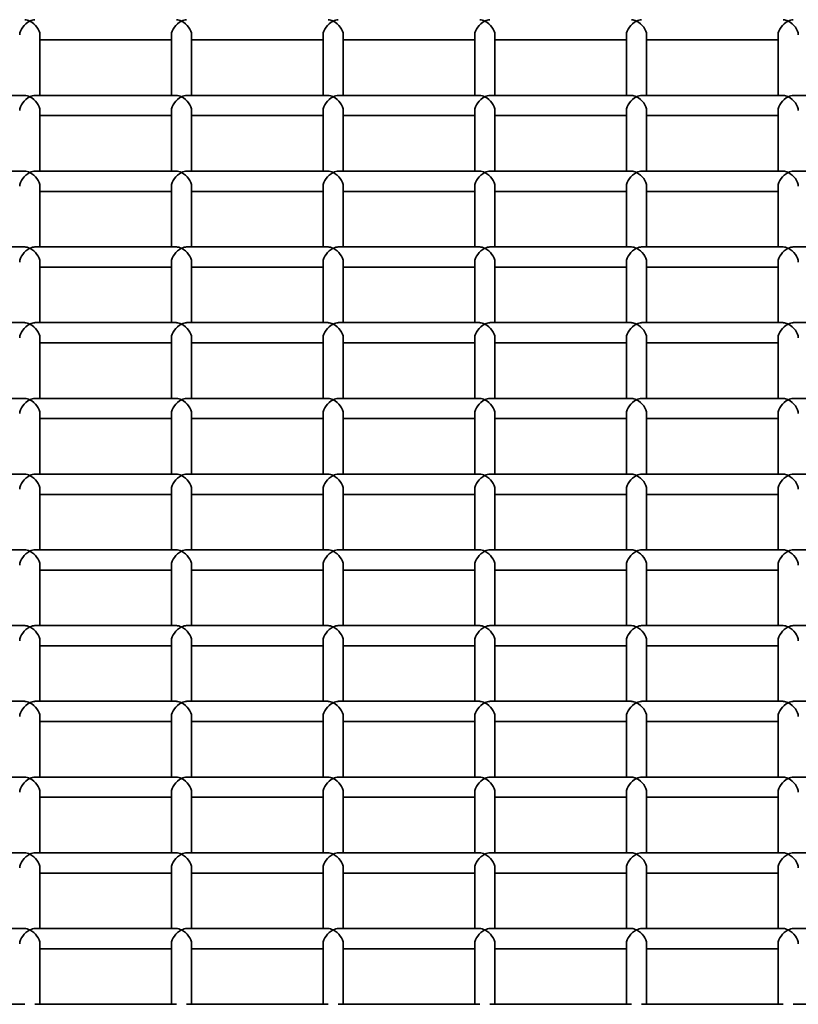
# Model space of a CAD drawing. Units: millimetres. Extents: x -4534 to 4839, y -3372 to 1340.
# Drawn here: x 48 to 202, y 981 to 1176 of the extents above; entities that cross this region are included whole.
import ezdxf

# ---------------------------------------------------------------- set-up
doc = ezdxf.new("R2010")
doc.units = ezdxf.units.MM
doc.layers.add('Visible', color=7, linetype='Continuous', lineweight=35)

# ---------------------------------------------------------------- blocks, each defined once
blk = doc.blocks.new('WP-SP04-1')
at = {"layer": 'Visible'}
for p, q in [((52.32, 1160.55), (52.32, 1172.53)), ((78.32, 1160.55), (78.32, 1172.53)), ((82.32, 1160.55), (82.32, 1172.53)), ((108.32, 1160.55), (108.32, 1172.53)), ((112.32, 1160.55), (112.32, 1172.53)), ((138.32, 1160.55), (138.32, 1172.53)), ((142.32, 1160.55), (142.32, 1172.53)), ((168.32, 1160.55), (168.32, 1172.53)), ((172.32, 1160.55), (172.32, 1172.53)), ((198.32, 1160.55), (198.32, 1172.53)), ((78.32, 1171.53), (52.32, 1171.53)), ((108.32, 1171.53), (82.32, 1171.53)), ((138.32, 1171.53), (112.32, 1171.53)), ((168.32, 1171.53), (142.32, 1171.53)), ((198.32, 1171.53), (172.32, 1171.53)), ((49.32, 1160.55), (21.32, 1160.55)), ((79.32, 1160.55), (51.32, 1160.55)), ((109.32, 1160.55), (81.32, 1160.55)), ((139.32, 1160.55), (111.32, 1160.55)), ((169.32, 1160.55), (141.32, 1160.55)), ((199.32, 1160.55), (171.32, 1160.55)), ((229.32, 1160.55), (201.32, 1160.55)), ((52.32, 1145.57), (52.32, 1157.55)), ((78.32, 1145.57), (78.32, 1157.55)), ((82.32, 1145.57), (82.32, 1157.55)), ((108.32, 1145.57), (108.32, 1157.55)), ((112.32, 1145.57), (112.32, 1157.55)), ((138.32, 1145.57), (138.32, 1157.55)), ((142.32, 1145.57), (142.32, 1157.55)), ((168.32, 1145.57), (168.32, 1157.55)), ((172.32, 1145.57), (172.32, 1157.55)), ((198.32, 1145.57), (198.32, 1157.55)), ((78.32, 1156.55), (52.32, 1156.55)), ((108.32, 1156.55), (82.32, 1156.55)), ((138.32, 1156.55), (112.32, 1156.55)), ((168.32, 1156.55), (142.32, 1156.55)), ((198.32, 1156.55), (172.32, 1156.55)), ((49.32, 1145.57), (21.32, 1145.57)), ((79.32, 1145.57), (51.32, 1145.57)), ((109.32, 1145.57), (81.32, 1145.57)), ((139.32, 1145.57), (111.32, 1145.57)), ((169.32, 1145.57), (141.32, 1145.57)), ((199.32, 1145.57), (171.32, 1145.57)), ((229.32, 1145.57), (201.32, 1145.57)), ((52.32, 1130.59), (52.32, 1142.57)), ((78.32, 1141.57), (52.32, 1141.57)), ((78.32, 1130.59), (78.32, 1142.57)), ((82.32, 1130.59), (82.32, 1142.57)), ((108.32, 1141.57), (82.32, 1141.57)), ((108.32, 1130.59), (108.32, 1142.57)), ((112.32, 1130.59), (112.32, 1142.57)), ((138.32, 1141.57), (112.32, 1141.57)), ((138.32, 1130.59), (138.32, 1142.57)), ((142.32, 1130.59), (142.32, 1142.57)), ((168.32, 1141.57), (142.32, 1141.57)), ((168.32, 1130.59), (168.32, 1142.57)), ((172.32, 1130.59), (172.32, 1142.57)), ((198.32, 1141.57), (172.32, 1141.57)), ((198.32, 1130.59), (198.32, 1142.57)), ((49.32, 1130.59), (21.32, 1130.59)), ((79.32, 1130.59), (51.32, 1130.59)), ((109.32, 1130.59), (81.32, 1130.59)), ((139.32, 1130.59), (111.32, 1130.59)), ((169.32, 1130.59), (141.32, 1130.59)), ((199.32, 1130.59), (171.32, 1130.59)), ((229.32, 1130.59), (201.32, 1130.59)), ((52.32, 1115.61), (52.32, 1127.59)), ((78.32, 1115.61), (78.32, 1127.59)), ((82.32, 1115.61), (82.32, 1127.59)), ((108.32, 1115.61), (108.32, 1127.59)), ((112.32, 1115.61), (112.32, 1127.59)), ((138.32, 1115.61), (138.32, 1127.59)), ((142.32, 1115.61), (142.32, 1127.59)), ((168.32, 1115.61), (168.32, 1127.59)), ((172.32, 1115.61), (172.32, 1127.59)), ((198.32, 1115.61), (198.32, 1127.59)), ((78.32, 1126.59), (52.32, 1126.59)), ((108.32, 1126.59), (82.32, 1126.59)), ((138.32, 1126.59), (112.32, 1126.59)), ((168.32, 1126.59), (142.32, 1126.59)), ((198.32, 1126.59), (172.32, 1126.59)), ((49.32, 1115.61), (21.32, 1115.61)), ((79.32, 1115.61), (51.32, 1115.61)), ((109.32, 1115.61), (81.32, 1115.61)), ((139.32, 1115.61), (111.32, 1115.61)), ((169.32, 1115.61), (141.32, 1115.61)), ((199.32, 1115.61), (171.32, 1115.61)), ((229.32, 1115.61), (201.32, 1115.61)), ((52.32, 1100.63), (52.32, 1112.61)), ((78.32, 1100.63), (78.32, 1112.61)), ((82.32, 1100.63), (82.32, 1112.61)), ((108.32, 1100.63), (108.32, 1112.61)), ((112.32, 1100.63), (112.32, 1112.61)), ((138.32, 1100.63), (138.32, 1112.61)), ((142.32, 1100.63), (142.32, 1112.61)), ((168.32, 1100.63), (168.32, 1112.61)), ((172.32, 1100.63), (172.32, 1112.61)), ((198.32, 1100.63), (198.32, 1112.61)), ((78.32, 1111.61), (52.32, 1111.61)), ((108.32, 1111.61), (82.32, 1111.61)), ((138.32, 1111.61), (112.32, 1111.61)), ((168.32, 1111.61), (142.32, 1111.61)), ((198.32, 1111.61), (172.32, 1111.61)), ((49.32, 1100.63), (21.32, 1100.63)), ((79.32, 1100.63), (51.32, 1100.63)), ((109.32, 1100.63), (81.32, 1100.63)), ((139.32, 1100.63), (111.32, 1100.63)), ((169.32, 1100.63), (141.32, 1100.63)), ((199.32, 1100.63), (171.32, 1100.63)), ((229.32, 1100.63), (201.32, 1100.63)), ((52.32, 1085.65), (52.32, 1097.63)), ((78.32, 1096.63), (52.32, 1096.63)), ((78.32, 1085.65), (78.32, 1097.63)), ((82.32, 1085.65), (82.32, 1097.63)), ((108.32, 1096.63), (82.32, 1096.63)), ((108.32, 1085.65), (108.32, 1097.63)), ((112.32, 1085.65), (112.32, 1097.63)), ((138.32, 1096.63), (112.32, 1096.63)), ((138.32, 1085.65), (138.32, 1097.63)), ((142.32, 1085.65), (142.32, 1097.63)), ((168.32, 1096.63), (142.32, 1096.63)), ((168.32, 1085.65), (168.32, 1097.63)), ((172.32, 1085.65), (172.32, 1097.63)), ((198.32, 1096.63), (172.32, 1096.63)), ((198.32, 1085.65), (198.32, 1097.63)), ((49.32, 1085.65), (21.32, 1085.65)), ((79.32, 1085.65), (51.32, 1085.65)), ((109.32, 1085.65), (81.32, 1085.65)), ((139.32, 1085.65), (111.32, 1085.65)), ((169.32, 1085.65), (141.32, 1085.65)), ((199.32, 1085.65), (171.32, 1085.65)), ((229.32, 1085.65), (201.32, 1085.65)), ((52.32, 1070.67), (52.32, 1082.65)), ((78.32, 1081.65), (52.32, 1081.65)), ((78.32, 1070.67), (78.32, 1082.65)), ((82.32, 1070.67), (82.32, 1082.65)), ((108.32, 1081.65), (82.32, 1081.65)), ((108.32, 1070.67), (108.32, 1082.65)), ((112.32, 1070.67), (112.32, 1082.65)), ((138.32, 1081.65), (112.32, 1081.65)), ((138.32, 1070.67), (138.32, 1082.65)), ((142.32, 1070.67), (142.32, 1082.65)), ((168.32, 1081.65), (142.32, 1081.65)), ((168.32, 1070.67), (168.32, 1082.65)), ((172.32, 1070.67), (172.32, 1082.65)), ((198.32, 1081.65), (172.32, 1081.65)), ((198.32, 1070.67), (198.32, 1082.65)), ((49.32, 1070.67), (21.32, 1070.67)), ((79.32, 1070.67), (51.32, 1070.67)), ((109.32, 1070.67), (81.32, 1070.67)), ((139.32, 1070.67), (111.32, 1070.67)), ((169.32, 1070.67), (141.32, 1070.67)), ((199.32, 1070.67), (171.32, 1070.67)), ((229.32, 1070.67), (201.32, 1070.67)), ((52.32, 1055.7), (52.32, 1067.68)), ((78.32, 1055.7), (78.32, 1067.68)), ((82.32, 1055.7), (82.32, 1067.68)), ((108.32, 1055.7), (108.32, 1067.68)), ((112.32, 1055.7), (112.32, 1067.68)), ((138.32, 1055.7), (138.32, 1067.68)), ((142.32, 1055.7), (142.32, 1067.68)), ((168.32, 1055.7), (168.32, 1067.68)), ((172.32, 1055.7), (172.32, 1067.68)), ((198.32, 1055.7), (198.32, 1067.68)), ((78.32, 1066.67), (52.32, 1066.67)), ((108.32, 1066.67), (82.32, 1066.67)), ((138.32, 1066.67), (112.32, 1066.67)), ((168.32, 1066.67), (142.32, 1066.67)), ((198.32, 1066.67), (172.32, 1066.67)), ((49.32, 1055.7), (21.32, 1055.7)), ((79.32, 1055.7), (51.32, 1055.7)), ((109.32, 1055.7), (81.32, 1055.7)), ((139.32, 1055.7), (111.32, 1055.7)), ((169.32, 1055.7), (141.32, 1055.7)), ((199.32, 1055.7), (171.32, 1055.7)), ((229.32, 1055.7), (201.32, 1055.7)), ((52.32, 1040.72), (52.32, 1052.7)), ((78.32, 1051.7), (52.32, 1051.7)), ((78.32, 1040.72), (78.32, 1052.7)), ((82.32, 1040.72), (82.32, 1052.7)), ((108.32, 1051.7), (82.32, 1051.7)), ((108.32, 1040.72), (108.32, 1052.7)), ((112.32, 1040.72), (112.32, 1052.7)), ((138.32, 1051.7), (112.32, 1051.7)), ((138.32, 1040.72), (138.32, 1052.7)), ((142.32, 1040.72), (142.32, 1052.7)), ((168.32, 1051.7), (142.32, 1051.7)), ((168.32, 1040.72), (168.32, 1052.7)), ((172.32, 1040.72), (172.32, 1052.7)), ((198.32, 1051.7), (172.32, 1051.7)), ((198.32, 1040.72), (198.32, 1052.7)), ((49.32, 1040.72), (21.32, 1040.72)), ((79.32, 1040.72), (51.32, 1040.72)), ((109.32, 1040.72), (81.32, 1040.72)), ((139.32, 1040.72), (111.32, 1040.72)), ((169.32, 1040.72), (141.32, 1040.72)), ((199.32, 1040.72), (171.32, 1040.72)), ((229.32, 1040.72), (201.32, 1040.72)), ((52.32, 1025.74), (52.32, 1037.72)), ((78.32, 1036.72), (52.32, 1036.72)), ((78.32, 1025.74), (78.32, 1037.72)), ((82.32, 1025.74), (82.32, 1037.72)), ((108.32, 1036.72), (82.32, 1036.72)), ((108.32, 1025.74), (108.32, 1037.72)), ((112.32, 1025.74), (112.32, 1037.72)), ((138.32, 1036.72), (112.32, 1036.72)), ((138.32, 1025.74), (138.32, 1037.72)), ((142.32, 1025.74), (142.32, 1037.72)), ((168.32, 1036.72), (142.32, 1036.72)), ((168.32, 1025.74), (168.32, 1037.72)), ((172.32, 1025.74), (172.32, 1037.72)), ((198.32, 1036.72), (172.32, 1036.72)), ((198.32, 1025.74), (198.32, 1037.72)), ((49.32, 1025.74), (21.32, 1025.74)), ((79.32, 1025.74), (51.32, 1025.74)), ((109.32, 1025.74), (81.32, 1025.74)), ((139.32, 1025.74), (111.32, 1025.74)), ((169.32, 1025.74), (141.32, 1025.74)), ((199.32, 1025.74), (171.32, 1025.74)), ((229.32, 1025.74), (201.32, 1025.74)), ((52.32, 1010.76), (52.32, 1022.74)), ((78.32, 1010.76), (78.32, 1022.74)), ((82.32, 1010.76), (82.32, 1022.74)), ((108.32, 1010.76), (108.32, 1022.74)), ((112.32, 1010.76), (112.32, 1022.74)), ((138.32, 1010.76), (138.32, 1022.74)), ((142.32, 1010.76), (142.32, 1022.74)), ((168.32, 1010.76), (168.32, 1022.74)), ((172.32, 1010.76), (172.32, 1022.74)), ((198.32, 1010.76), (198.32, 1022.74)), ((78.32, 1021.74), (52.32, 1021.74)), ((108.32, 1021.74), (82.32, 1021.74)), ((138.32, 1021.74), (112.32, 1021.74)), ((168.32, 1021.74), (142.32, 1021.74)), ((198.32, 1021.74), (172.32, 1021.74)), ((49.32, 1010.76), (21.32, 1010.76)), ((79.32, 1010.76), (51.32, 1010.76)), ((109.32, 1010.76), (81.32, 1010.76)), ((139.32, 1010.76), (111.32, 1010.76)), ((169.32, 1010.76), (141.32, 1010.76)), ((199.32, 1010.76), (171.32, 1010.76)), ((229.32, 1010.76), (201.32, 1010.76)), ((52.32, 995.78), (52.32, 1007.76)), ((78.32, 1006.76), (52.32, 1006.76)), ((78.32, 995.78), (78.32, 1007.76)), ((82.32, 995.78), (82.32, 1007.76)), ((108.32, 1006.76), (82.32, 1006.76)), ((108.32, 995.78), (108.32, 1007.76)), ((112.32, 995.78), (112.32, 1007.76)), ((138.32, 1006.76), (112.32, 1006.76)), ((138.32, 995.78), (138.32, 1007.76)), ((142.32, 995.78), (142.32, 1007.76)), ((168.32, 1006.76), (142.32, 1006.76)), ((168.32, 995.78), (168.32, 1007.76)), ((172.32, 995.78), (172.32, 1007.76)), ((198.32, 1006.76), (172.32, 1006.76)), ((198.32, 995.78), (198.32, 1007.76)), ((49.32, 995.78), (21.32, 995.78)), ((79.32, 995.78), (51.32, 995.78)), ((109.32, 995.78), (81.32, 995.78)), ((139.32, 995.78), (111.32, 995.78)), ((169.32, 995.78), (141.32, 995.78)), ((199.32, 995.78), (171.32, 995.78)), ((229.32, 995.78), (201.32, 995.78)), ((52.32, 980.8), (52.32, 992.78)), ((78.32, 991.78), (52.32, 991.78)), ((78.32, 980.8), (78.32, 992.78)), ((82.32, 980.8), (82.32, 992.78)), ((108.32, 991.78), (82.32, 991.78)), ((108.32, 980.8), (108.32, 992.78)), ((112.32, 980.8), (112.32, 992.78)), ((138.32, 991.78), (112.32, 991.78)), ((138.32, 980.8), (138.32, 992.78)), ((142.32, 980.8), (142.32, 992.78)), ((168.32, 991.78), (142.32, 991.78)), ((168.32, 980.8), (168.32, 992.78)), ((172.32, 980.8), (172.32, 992.78)), ((198.32, 991.78), (172.32, 991.78)), ((198.32, 980.8), (198.32, 992.78)), ((49.32, 980.8), (21.32, 980.8)), ((79.32, 980.8), (51.32, 980.8)), ((109.32, 980.8), (81.32, 980.8)), ((139.32, 980.8), (111.32, 980.8)), ((169.32, 980.8), (141.32, 980.8)), ((199.32, 980.8), (171.32, 980.8)), ((229.32, 980.8), (201.32, 980.8))]:
    blk.add_line(p, q, dxfattribs=at)
for centre, major_axis, start_param, end_param in [((50.32, 1173.53), (1.73, 1.73), 1.046797, 2.617593), ((50.32, 1173.53), (-1.73, 1.73), 5.236389, 5.759186), ((50.32, 1173.53), (-1.73, -1.73), 3.665592, 4.188389), ((50.32, 1173.53), (1.73, -1.73), 0.524, 2.094796), ((80.32, 1173.53), (1.73, 1.73), 1.046797, 2.617593), ((80.32, 1173.53), (-1.73, 1.73), 5.236389, 5.759186), ((80.32, 1173.53), (-1.73, -1.73), 3.665592, 4.188389), ((80.32, 1173.53), (1.73, -1.73), 0.524, 2.094796), ((110.32, 1173.53), (1.73, 1.73), 1.046797, 2.617593), ((110.32, 1173.53), (-1.73, 1.73), 5.236389, 5.759186), ((110.32, 1173.53), (-1.73, -1.73), 3.665592, 4.188389), ((110.32, 1173.53), (1.73, -1.73), 0.524, 2.094796), ((140.32, 1173.53), (1.73, 1.73), 1.046797, 2.617593), ((140.32, 1173.53), (-1.73, 1.73), 5.236389, 5.759186), ((140.32, 1173.53), (-1.73, -1.73), 3.665592, 4.188389), ((140.32, 1173.53), (1.73, -1.73), 0.524, 2.094796), ((170.32, 1173.53), (1.73, 1.73), 1.046797, 2.617593), ((170.32, 1173.53), (-1.73, 1.73), 5.236389, 5.759186), ((170.32, 1173.53), (-1.73, -1.73), 3.665592, 4.188389), ((170.32, 1173.53), (1.73, -1.73), 0.524, 2.094796), ((200.32, 1173.53), (1.73, 1.73), 1.046797, 2.617593), ((200.32, 1173.53), (-1.73, 1.73), 5.236389, 5.759186), ((200.32, 1173.53), (-1.73, -1.73), 3.665592, 4.188389), ((200.32, 1173.53), (1.73, -1.73), 0.524, 2.094796), ((50.32, 1158.55), (1.73, 1.73), 1.046797, 2.617593), ((50.32, 1158.55), (-1.73, 1.73), 5.236389, 5.759186), ((50.32, 1158.55), (-1.73, -1.73), 3.665592, 4.188389), ((50.32, 1158.55), (1.73, -1.73), 0.524, 2.094796), ((80.32, 1158.55), (1.73, 1.73), 1.046797, 2.617593), ((80.32, 1158.55), (-1.73, 1.73), 5.236389, 5.759186), ((80.32, 1158.55), (-1.73, -1.73), 3.665592, 4.188389), ((80.32, 1158.55), (1.73, -1.73), 0.524, 2.094796), ((110.32, 1158.55), (1.73, 1.73), 1.046797, 2.617593), ((110.32, 1158.55), (-1.73, 1.73), 5.236389, 5.759186), ((110.32, 1158.55), (-1.73, -1.73), 3.665592, 4.188389), ((110.32, 1158.55), (1.73, -1.73), 0.524, 2.094796), ((140.32, 1158.55), (1.73, 1.73), 1.046797, 2.617593), ((140.32, 1158.55), (-1.73, 1.73), 5.236389, 5.759186), ((140.32, 1158.55), (-1.73, -1.73), 3.665592, 4.188389), ((140.32, 1158.55), (1.73, -1.73), 0.524, 2.094796), ((170.32, 1158.55), (1.73, 1.73), 1.046797, 2.617593), ((170.32, 1158.55), (-1.73, 1.73), 5.236389, 5.759186), ((170.32, 1158.55), (-1.73, -1.73), 3.665592, 4.188389), ((170.32, 1158.55), (1.73, -1.73), 0.524, 2.094796), ((200.32, 1158.55), (1.73, 1.73), 1.046797, 2.617593), ((200.32, 1158.55), (-1.73, 1.73), 5.236389, 5.759186), ((200.32, 1158.55), (-1.73, -1.73), 3.665592, 4.188389), ((200.32, 1158.55), (1.73, -1.73), 0.524, 2.094796), ((50.32, 1143.57), (1.73, 1.73), 1.046797, 2.617593), ((50.32, 1143.57), (-1.73, 1.73), 5.236389, 5.759186), ((50.32, 1143.57), (-1.73, -1.73), 3.665592, 4.188389), ((50.32, 1143.57), (1.73, -1.73), 0.524, 2.094796), ((80.32, 1143.57), (1.73, 1.73), 1.046797, 2.617593), ((80.32, 1143.57), (-1.73, 1.73), 5.236389, 5.759186), ((80.32, 1143.57), (-1.73, -1.73), 3.665592, 4.188389), ((80.32, 1143.57), (1.73, -1.73), 0.524, 2.094796), ((110.32, 1143.57), (1.73, 1.73), 1.046797, 2.617593), ((110.32, 1143.57), (-1.73, 1.73), 5.236389, 5.759186), ((110.32, 1143.57), (-1.73, -1.73), 3.665592, 4.188389), ((110.32, 1143.57), (1.73, -1.73), 0.524, 2.094796), ((140.32, 1143.57), (1.73, 1.73), 1.046797, 2.617593), ((140.32, 1143.57), (-1.73, 1.73), 5.236389, 5.759186), ((140.32, 1143.57), (-1.73, -1.73), 3.665592, 4.188389), ((140.32, 1143.57), (1.73, -1.73), 0.524, 2.094796), ((170.32, 1143.57), (1.73, 1.73), 1.046797, 2.617593), ((170.32, 1143.57), (-1.73, 1.73), 5.236389, 5.759186), ((170.32, 1143.57), (-1.73, -1.73), 3.665592, 4.188389), ((170.32, 1143.57), (1.73, -1.73), 0.524, 2.094796), ((200.32, 1143.57), (1.73, 1.73), 1.046797, 2.617593), ((200.32, 1143.57), (-1.73, 1.73), 5.236389, 5.759186), ((200.32, 1143.57), (-1.73, -1.73), 3.665592, 4.188389), ((200.32, 1143.57), (1.73, -1.73), 0.524, 2.094796), ((50.32, 1128.59), (1.73, 1.73), 1.046797, 2.617593), ((50.32, 1128.59), (-1.73, 1.73), 5.236389, 5.759186), ((50.32, 1128.59), (-1.73, -1.73), 3.665592, 4.188389), ((50.32, 1128.59), (1.73, -1.73), 0.524, 2.094796), ((80.32, 1128.59), (1.73, 1.73), 1.046797, 2.617593), ((80.32, 1128.59), (-1.73, 1.73), 5.236389, 5.759186), ((80.32, 1128.59), (-1.73, -1.73), 3.665592, 4.188389), ((80.32, 1128.59), (1.73, -1.73), 0.524, 2.094796), ((110.32, 1128.59), (1.73, 1.73), 1.046797, 2.617593), ((110.32, 1128.59), (-1.73, 1.73), 5.236389, 5.759186), ((110.32, 1128.59), (-1.73, -1.73), 3.665592, 4.188389), ((110.32, 1128.59), (1.73, -1.73), 0.524, 2.094796), ((140.32, 1128.59), (1.73, 1.73), 1.046797, 2.617593), ((140.32, 1128.59), (-1.73, 1.73), 5.236389, 5.759186), ((140.32, 1128.59), (-1.73, -1.73), 3.665592, 4.188389), ((140.32, 1128.59), (1.73, -1.73), 0.524, 2.094796), ((170.32, 1128.59), (1.73, 1.73), 1.046797, 2.617593), ((170.32, 1128.59), (-1.73, 1.73), 5.236389, 5.759186), ((170.32, 1128.59), (-1.73, -1.73), 3.665592, 4.188389), ((170.32, 1128.59), (1.73, -1.73), 0.524, 2.094796), ((200.32, 1128.59), (1.73, 1.73), 1.046797, 2.617593), ((200.32, 1128.59), (-1.73, 1.73), 5.236389, 5.759186), ((200.32, 1128.59), (-1.73, -1.73), 3.665592, 4.188389), ((200.32, 1128.59), (1.73, -1.73), 0.524, 2.094796), ((50.32, 1113.61), (1.73, 1.73), 1.046797, 2.617593), ((50.32, 1113.61), (-1.73, 1.73), 5.236389, 5.759186), ((50.32, 1113.61), (-1.73, -1.73), 3.665592, 4.188389), ((50.32, 1113.61), (1.73, -1.73), 0.524, 2.094796), ((80.32, 1113.61), (1.73, 1.73), 1.046797, 2.617593), ((80.32, 1113.61), (-1.73, 1.73), 5.236389, 5.759186), ((80.32, 1113.61), (-1.73, -1.73), 3.665592, 4.188389), ((80.32, 1113.61), (1.73, -1.73), 0.524, 2.094796), ((110.32, 1113.61), (1.73, 1.73), 1.046797, 2.617593), ((110.32, 1113.61), (-1.73, 1.73), 5.236389, 5.759186), ((110.32, 1113.61), (-1.73, -1.73), 3.665592, 4.188389), ((110.32, 1113.61), (1.73, -1.73), 0.524, 2.094796), ((140.32, 1113.61), (1.73, 1.73), 1.046797, 2.617593), ((140.32, 1113.61), (-1.73, 1.73), 5.236389, 5.759186), ((140.32, 1113.61), (-1.73, -1.73), 3.665592, 4.188389), ((140.32, 1113.61), (1.73, -1.73), 0.524, 2.094796), ((170.32, 1113.61), (1.73, 1.73), 1.046797, 2.617593), ((170.32, 1113.61), (-1.73, 1.73), 5.236389, 5.759186), ((170.32, 1113.61), (-1.73, -1.73), 3.665592, 4.188389), ((170.32, 1113.61), (1.73, -1.73), 0.524, 2.094796), ((200.32, 1113.61), (1.73, 1.73), 1.046797, 2.617593), ((200.32, 1113.61), (-1.73, 1.73), 5.236389, 5.759186), ((200.32, 1113.61), (-1.73, -1.73), 3.665592, 4.188389), ((200.32, 1113.61), (1.73, -1.73), 0.524, 2.094796), ((50.32, 1098.63), (1.73, 1.73), 1.046797, 2.617593), ((50.32, 1098.63), (-1.73, 1.73), 5.236389, 5.759186), ((50.32, 1098.63), (-1.73, -1.73), 3.665592, 4.188389), ((50.32, 1098.63), (1.73, -1.73), 0.524, 2.094796), ((80.32, 1098.63), (1.73, 1.73), 1.046797, 2.617593), ((80.32, 1098.63), (-1.73, 1.73), 5.236389, 5.759186), ((80.32, 1098.63), (-1.73, -1.73), 3.665592, 4.188389), ((80.32, 1098.63), (1.73, -1.73), 0.524, 2.094796), ((110.32, 1098.63), (1.73, 1.73), 1.046797, 2.617593), ((110.32, 1098.63), (-1.73, 1.73), 5.236389, 5.759186), ((110.32, 1098.63), (-1.73, -1.73), 3.665592, 4.188389), ((110.32, 1098.63), (1.73, -1.73), 0.524, 2.094796), ((140.32, 1098.63), (1.73, 1.73), 1.046797, 2.617593), ((140.32, 1098.63), (-1.73, 1.73), 5.236389, 5.759186), ((140.32, 1098.63), (-1.73, -1.73), 3.665592, 4.188389), ((140.32, 1098.63), (1.73, -1.73), 0.524, 2.094796), ((170.32, 1098.63), (1.73, 1.73), 1.046797, 2.617593), ((170.32, 1098.63), (-1.73, 1.73), 5.236389, 5.759186), ((170.32, 1098.63), (-1.73, -1.73), 3.665592, 4.188389), ((170.32, 1098.63), (1.73, -1.73), 0.524, 2.094796), ((200.32, 1098.63), (1.73, 1.73), 1.046797, 2.617593), ((200.32, 1098.63), (-1.73, 1.73), 5.236389, 5.759186), ((200.32, 1098.63), (-1.73, -1.73), 3.665592, 4.188389), ((200.32, 1098.63), (1.73, -1.73), 0.524, 2.094796), ((50.32, 1083.65), (1.73, 1.73), 1.046797, 2.617593), ((50.32, 1083.65), (-1.73, 1.73), 5.236389, 5.759186), ((50.32, 1083.65), (-1.73, -1.73), 3.665592, 4.188389), ((50.32, 1083.65), (1.73, -1.73), 0.524, 2.094796), ((80.32, 1083.65), (1.73, 1.73), 1.046797, 2.617593), ((80.32, 1083.65), (-1.73, 1.73), 5.236389, 5.759186), ((80.32, 1083.65), (-1.73, -1.73), 3.665592, 4.188389), ((80.32, 1083.65), (1.73, -1.73), 0.524, 2.094796), ((110.32, 1083.65), (1.73, 1.73), 1.046797, 2.617593), ((110.32, 1083.65), (-1.73, 1.73), 5.236389, 5.759186), ((110.32, 1083.65), (-1.73, -1.73), 3.665592, 4.188389), ((110.32, 1083.65), (1.73, -1.73), 0.524, 2.094796), ((140.32, 1083.65), (1.73, 1.73), 1.046797, 2.617593), ((140.32, 1083.65), (-1.73, 1.73), 5.236389, 5.759186), ((140.32, 1083.65), (-1.73, -1.73), 3.665592, 4.188389), ((140.32, 1083.65), (1.73, -1.73), 0.524, 2.094796), ((170.32, 1083.65), (1.73, 1.73), 1.046797, 2.617593), ((170.32, 1083.65), (-1.73, 1.73), 5.236389, 5.759186), ((170.32, 1083.65), (-1.73, -1.73), 3.665592, 4.188389), ((170.32, 1083.65), (1.73, -1.73), 0.524, 2.094796), ((200.32, 1083.65), (1.73, 1.73), 1.046797, 2.617593), ((200.32, 1083.65), (-1.73, 1.73), 5.236389, 5.759186), ((200.32, 1083.65), (-1.73, -1.73), 3.665592, 4.188389), ((200.32, 1083.65), (1.73, -1.73), 0.524, 2.094796), ((50.32, 1068.67), (1.73, 1.73), 1.046797, 2.617593), ((50.32, 1068.67), (-1.73, 1.73), 5.236389, 5.759186), ((50.32, 1068.67), (-1.73, -1.73), 3.665592, 4.188389), ((50.32, 1068.67), (1.73, -1.73), 0.524, 2.094796), ((80.32, 1068.67), (1.73, 1.73), 1.046797, 2.617593), ((80.32, 1068.67), (-1.73, 1.73), 5.236389, 5.759186), ((80.32, 1068.67), (-1.73, -1.73), 3.665592, 4.188389), ((80.32, 1068.67), (1.73, -1.73), 0.524, 2.094796), ((110.32, 1068.67), (1.73, 1.73), 1.046797, 2.617593), ((110.32, 1068.67), (-1.73, 1.73), 5.236389, 5.759186), ((110.32, 1068.67), (-1.73, -1.73), 3.665592, 4.188389), ((110.32, 1068.67), (1.73, -1.73), 0.524, 2.094796), ((140.32, 1068.67), (1.73, 1.73), 1.046797, 2.617593), ((140.32, 1068.67), (-1.73, 1.73), 5.236389, 5.759186), ((140.32, 1068.67), (-1.73, -1.73), 3.665592, 4.188389), ((140.32, 1068.67), (1.73, -1.73), 0.524, 2.094796), ((170.32, 1068.67), (1.73, 1.73), 1.046797, 2.617593), ((170.32, 1068.67), (-1.73, 1.73), 5.236389, 5.759186), ((170.32, 1068.67), (-1.73, -1.73), 3.665592, 4.188389), ((170.32, 1068.67), (1.73, -1.73), 0.524, 2.094796), ((200.32, 1068.67), (1.73, 1.73), 1.046797, 2.617593), ((200.32, 1068.67), (-1.73, 1.73), 5.236389, 5.759186), ((200.32, 1068.67), (-1.73, -1.73), 3.665592, 4.188389), ((200.32, 1068.67), (1.73, -1.73), 0.524, 2.094796), ((50.32, 1053.7), (-1.73, 1.73), 5.236389, 5.759186), ((50.32, 1053.7), (-1.73, -1.73), 3.665592, 4.188389), ((80.32, 1053.7), (-1.73, 1.73), 5.236389, 5.759186), ((80.32, 1053.7), (-1.73, -1.73), 3.665592, 4.188389), ((110.32, 1053.7), (-1.73, 1.73), 5.236389, 5.759186), ((110.32, 1053.7), (-1.73, -1.73), 3.665592, 4.188389), ((140.32, 1053.7), (-1.73, 1.73), 5.236389, 5.759186), ((140.32, 1053.7), (-1.73, -1.73), 3.665592, 4.188389), ((170.32, 1053.7), (-1.73, 1.73), 5.236389, 5.759186), ((170.32, 1053.7), (-1.73, -1.73), 3.665592, 4.188389), ((200.32, 1053.7), (-1.73, 1.73), 5.236389, 5.759186), ((200.32, 1053.7), (-1.73, -1.73), 3.665592, 4.188389), ((50.32, 1053.7), (1.73, 1.73), 1.046797, 2.617593), ((50.32, 1053.7), (1.73, -1.73), 0.524, 2.094796), ((80.32, 1053.7), (1.73, 1.73), 1.046797, 2.617593), ((80.32, 1053.7), (1.73, -1.73), 0.524, 2.094796), ((110.32, 1053.7), (1.73, 1.73), 1.046797, 2.617593), ((110.32, 1053.7), (1.73, -1.73), 0.524, 2.094796), ((140.32, 1053.7), (1.73, 1.73), 1.046797, 2.617593), ((140.32, 1053.7), (1.73, -1.73), 0.524, 2.094796), ((170.32, 1053.7), (1.73, 1.73), 1.046797, 2.617593), ((170.32, 1053.7), (1.73, -1.73), 0.524, 2.094796), ((200.32, 1053.7), (1.73, 1.73), 1.046797, 2.617593), ((200.32, 1053.7), (1.73, -1.73), 0.524, 2.094796), ((50.32, 1038.72), (1.73, 1.73), 1.046797, 2.617593), ((50.32, 1038.72), (-1.73, 1.73), 5.236389, 5.759186), ((50.32, 1038.72), (-1.73, -1.73), 3.665592, 4.188389), ((50.32, 1038.72), (1.73, -1.73), 0.524, 2.094796), ((80.32, 1038.72), (1.73, 1.73), 1.046797, 2.617593), ((80.32, 1038.72), (-1.73, 1.73), 5.236389, 5.759186), ((80.32, 1038.72), (-1.73, -1.73), 3.665592, 4.188389), ((80.32, 1038.72), (1.73, -1.73), 0.524, 2.094796), ((110.32, 1038.72), (1.73, 1.73), 1.046797, 2.617593), ((110.32, 1038.72), (-1.73, 1.73), 5.236389, 5.759186), ((110.32, 1038.72), (-1.73, -1.73), 3.665592, 4.188389), ((110.32, 1038.72), (1.73, -1.73), 0.524, 2.094796), ((140.32, 1038.72), (1.73, 1.73), 1.046797, 2.617593), ((140.32, 1038.72), (-1.73, 1.73), 5.236389, 5.759186), ((140.32, 1038.72), (-1.73, -1.73), 3.665592, 4.188389), ((140.32, 1038.72), (1.73, -1.73), 0.524, 2.094796), ((170.32, 1038.72), (1.73, 1.73), 1.046797, 2.617593), ((170.32, 1038.72), (-1.73, 1.73), 5.236389, 5.759186), ((170.32, 1038.72), (-1.73, -1.73), 3.665592, 4.188389), ((170.32, 1038.72), (1.73, -1.73), 0.524, 2.094796), ((200.32, 1038.72), (1.73, 1.73), 1.046797, 2.617593), ((200.32, 1038.72), (-1.73, 1.73), 5.236389, 5.759186), ((200.32, 1038.72), (-1.73, -1.73), 3.665592, 4.188389), ((200.32, 1038.72), (1.73, -1.73), 0.524, 2.094796), ((50.32, 1023.74), (1.73, 1.73), 1.046797, 2.617593), ((50.32, 1023.74), (-1.73, 1.73), 5.236389, 5.759186), ((50.32, 1023.74), (-1.73, -1.73), 3.665592, 4.188389), ((50.32, 1023.74), (1.73, -1.73), 0.524, 2.094796), ((80.32, 1023.74), (1.73, 1.73), 1.046797, 2.617593), ((80.32, 1023.74), (-1.73, 1.73), 5.236389, 5.759186), ((80.32, 1023.74), (-1.73, -1.73), 3.665592, 4.188389), ((80.32, 1023.74), (1.73, -1.73), 0.524, 2.094796), ((110.32, 1023.74), (1.73, 1.73), 1.046797, 2.617593), ((110.32, 1023.74), (-1.73, 1.73), 5.236389, 5.759186), ((110.32, 1023.74), (-1.73, -1.73), 3.665592, 4.188389), ((110.32, 1023.74), (1.73, -1.73), 0.524, 2.094796), ((140.32, 1023.74), (1.73, 1.73), 1.046797, 2.617593), ((140.32, 1023.74), (-1.73, 1.73), 5.236389, 5.759186), ((140.32, 1023.74), (-1.73, -1.73), 3.665592, 4.188389), ((140.32, 1023.74), (1.73, -1.73), 0.524, 2.094796), ((170.32, 1023.74), (1.73, 1.73), 1.046797, 2.617593), ((170.32, 1023.74), (-1.73, 1.73), 5.236389, 5.759186), ((170.32, 1023.74), (-1.73, -1.73), 3.665592, 4.188389), ((170.32, 1023.74), (1.73, -1.73), 0.524, 2.094796), ((200.32, 1023.74), (1.73, 1.73), 1.046797, 2.617593), ((200.32, 1023.74), (-1.73, 1.73), 5.236389, 5.759186), ((200.32, 1023.74), (-1.73, -1.73), 3.665592, 4.188389), ((200.32, 1023.74), (1.73, -1.73), 0.524, 2.094796), ((50.32, 1008.76), (-1.73, 1.73), 5.236389, 5.759186), ((50.32, 1008.76), (-1.73, -1.73), 3.665592, 4.188389), ((80.32, 1008.76), (-1.73, 1.73), 5.236389, 5.759186), ((80.32, 1008.76), (-1.73, -1.73), 3.665592, 4.188389), ((110.32, 1008.76), (-1.73, 1.73), 5.236389, 5.759186), ((110.32, 1008.76), (-1.73, -1.73), 3.665592, 4.188389), ((140.32, 1008.76), (-1.73, 1.73), 5.236389, 5.759186), ((140.32, 1008.76), (-1.73, -1.73), 3.665592, 4.188389), ((170.32, 1008.76), (-1.73, 1.73), 5.236389, 5.759186), ((170.32, 1008.76), (-1.73, -1.73), 3.665592, 4.188389), ((200.32, 1008.76), (-1.73, 1.73), 5.236389, 5.759186), ((200.32, 1008.76), (-1.73, -1.73), 3.665592, 4.188389), ((50.32, 1008.76), (1.73, 1.73), 1.046797, 2.617593), ((50.32, 1008.76), (1.73, -1.73), 0.524, 2.094796), ((80.32, 1008.76), (1.73, 1.73), 1.046797, 2.617593), ((80.32, 1008.76), (1.73, -1.73), 0.524, 2.094796), ((110.32, 1008.76), (1.73, 1.73), 1.046797, 2.617593), ((110.32, 1008.76), (1.73, -1.73), 0.524, 2.094796), ((140.32, 1008.76), (1.73, 1.73), 1.046797, 2.617593), ((140.32, 1008.76), (1.73, -1.73), 0.524, 2.094796), ((170.32, 1008.76), (1.73, 1.73), 1.046797, 2.617593), ((170.32, 1008.76), (1.73, -1.73), 0.524, 2.094796), ((200.32, 1008.76), (1.73, 1.73), 1.046797, 2.617593), ((200.32, 1008.76), (1.73, -1.73), 0.524, 2.094796), ((50.32, 993.78), (1.73, 1.73), 1.046797, 2.617593), ((50.32, 993.78), (-1.73, 1.73), 5.236389, 5.759186), ((50.32, 993.78), (-1.73, -1.73), 3.665592, 4.188389), ((50.32, 993.78), (1.73, -1.73), 0.524, 2.094796), ((80.32, 993.78), (1.73, 1.73), 1.046797, 2.617593), ((80.32, 993.78), (-1.73, 1.73), 5.236389, 5.759186), ((80.32, 993.78), (-1.73, -1.73), 3.665592, 4.188389), ((80.32, 993.78), (1.73, -1.73), 0.524, 2.094796), ((110.32, 993.78), (1.73, 1.73), 1.046797, 2.617593), ((110.32, 993.78), (-1.73, 1.73), 5.236389, 5.759186), ((110.32, 993.78), (-1.73, -1.73), 3.665592, 4.188389), ((110.32, 993.78), (1.73, -1.73), 0.524, 2.094796), ((140.32, 993.78), (1.73, 1.73), 1.046797, 2.617593), ((140.32, 993.78), (-1.73, 1.73), 5.236389, 5.759186), ((140.32, 993.78), (-1.73, -1.73), 3.665592, 4.188389), ((140.32, 993.78), (1.73, -1.73), 0.524, 2.094796), ((170.32, 993.78), (1.73, 1.73), 1.046797, 2.617593), ((170.32, 993.78), (-1.73, 1.73), 5.236389, 5.759186), ((170.32, 993.78), (-1.73, -1.73), 3.665592, 4.188389), ((170.32, 993.78), (1.73, -1.73), 0.524, 2.094796), ((200.32, 993.78), (1.73, 1.73), 1.046797, 2.617593), ((200.32, 993.78), (-1.73, 1.73), 5.236389, 5.759186), ((200.32, 993.78), (-1.73, -1.73), 3.665592, 4.188389), ((200.32, 993.78), (1.73, -1.73), 0.524, 2.094796)]:
    blk.add_ellipse(centre, major_axis=major_axis, ratio=0.577885, start_param=start_param, end_param=end_param, dxfattribs=at)

msp = doc.modelspace()

# ---------------------------------------------------------------- block references
msp.add_blockref('WP-SP04-1', (0, 0))

doc.saveas('drawing.dxf')
